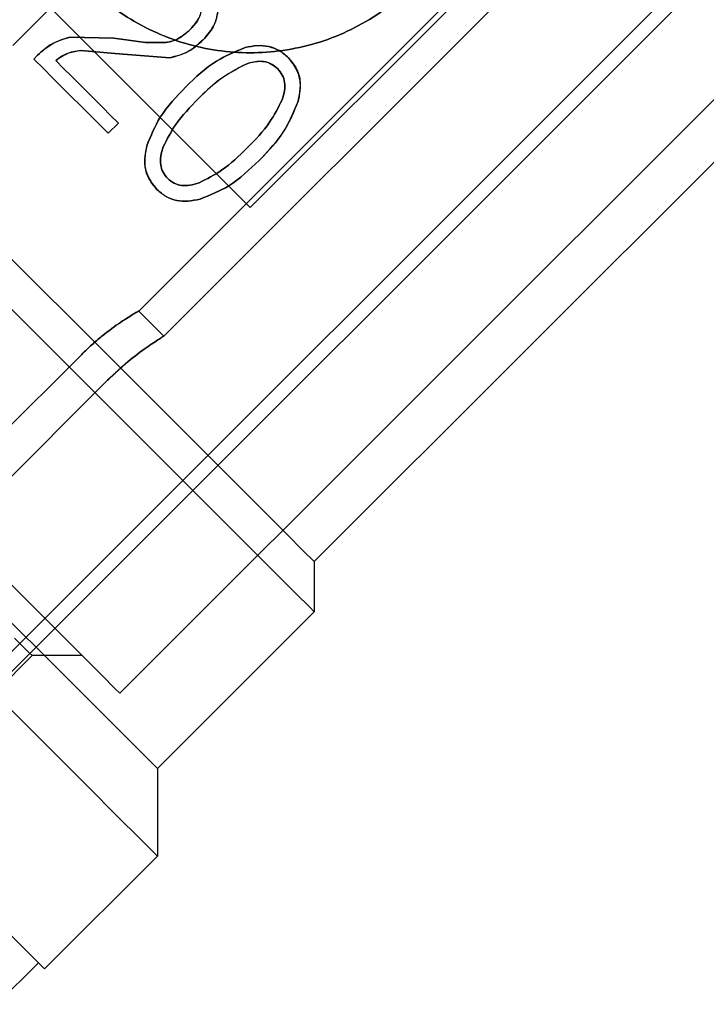
# Model space of a CAD drawing. Units: millimetres. Extents: x 60539 to 193792, y -5986 to 11045.
# Drawn here: x 62509 to 62528, y 2885 to 2912 of the extents above; entities that cross this region are included whole.
import ezdxf

# ---------------------------------------------------------------- set-up
doc = ezdxf.new("R2010")
doc.units = ezdxf.units.MM

msp = doc.modelspace()

# ---------------------------------------------------------------- linework, layer by layer
for p, q in [((62528.08, 2919.975), (62512.381, 2904.276)), ((62532.357, 2918.227), (62505.147, 2891.018)), ((62527.761, 2918.241), (62513.088, 2903.569)), ((62532.64, 2917.945), (62505.43, 2890.735)), ((62526.362, 2918.031), (62515.529, 2907.197)), ((62515.529, 2907.197), (62526.362, 2918.031)), ((62536.366, 2916.24), (62517.331, 2897.205)), ((62534.478, 2916.12), (62511.851, 2893.493)), ((62512.542, 2915.484), (62508.83, 2911.771)), ((62510.442, 2912.003), (62511.683, 2911.97)), ((62511.683, 2911.97), (62510.442, 2912.003)), ((62511.683, 2911.97), (62512.57, 2911.849)), ((62512.57, 2911.849), (62511.683, 2911.97)), ((62512.57, 2911.849), (62513.144, 2911.849)), ((62513.144, 2911.849), (62512.57, 2911.849)), ((62509.429, 2911.383), (62509.53, 2911.494)), ((62509.53, 2911.494), (62509.429, 2911.383)), ((62511.708, 2911.542), (62510.746, 2911.628)), ((62510.746, 2911.628), (62511.708, 2911.542)), ((62513.26, 2911.421), (62511.708, 2911.542)), ((62511.708, 2911.542), (62513.26, 2911.421)), ((62511.809, 2909.578), (62511.522, 2909.291)), ((62512.381, 2904.276), (62513.101, 2903.556)), ((62505.118, 2897.397), (62510.775, 2903.054)), ((62505.848, 2896.667), (62511.505, 2902.324)), ((62517.331, 2897.205), (62517.331, 2895.791)), ((62517.331, 2895.791), (62512.911, 2891.371)), ((62509.376, 2894.553), (62505.487, 2890.664)), ((62510.79, 2894.553), (62509.376, 2894.553)), ((62512.911, 2891.371), (62512.911, 2888.897)), ((62512.911, 2888.897), (62509.729, 2885.715)), ((62509.553, 2885.891), (62508.378, 2884.717))]:
    msp.add_line(p, q)
at = {"flags": 128}
for points in [[(62496.086, 2918.45), (62497.014, 2917.522), (62498.147, 2916.389), (62499.459, 2915.077), (62500.92, 2913.616), (62502.498, 2912.038), (62504.155, 2910.381), (62505.854, 2908.682), (62507.557, 2906.978), (62509.226, 2905.31), (62510.821, 2903.715), (62512.307, 2902.229), (62513.65, 2900.886), (62514.819, 2899.717), (62515.788, 2898.748), (62516.535, 2898.001), (62517.042, 2897.494), (62517.299, 2897.237), (62517.331, 2897.205)], [(62517.331, 2897.205), (62517.299, 2897.237), (62517.042, 2897.494), (62516.535, 2898.001), (62515.788, 2898.748), (62514.819, 2899.717), (62513.65, 2900.886), (62512.307, 2902.229), (62510.821, 2903.715), (62509.226, 2905.31), (62507.557, 2906.978), (62505.854, 2908.682), (62504.155, 2910.381), (62502.498, 2912.038), (62500.92, 2913.616), (62499.459, 2915.077), (62498.147, 2916.389), (62497.014, 2917.522), (62496.086, 2918.45)], [(62494.967, 2918.155), (62495.959, 2917.162), (62497.148, 2915.974), (62498.507, 2914.615), (62500.008, 2913.114), (62501.621, 2911.501), (62503.31, 2909.811), (62505.042, 2908.08), (62506.779, 2906.343), (62508.486, 2904.636), (62510.126, 2902.996), (62511.665, 2901.457), (62513.071, 2900.051), (62514.314, 2898.807), (62515.369, 2897.752), (62516.214, 2896.908), (62516.83, 2896.292), (62517.205, 2895.917), (62517.331, 2895.791)], [(62517.331, 2895.791), (62517.205, 2895.917), (62516.83, 2896.292), (62516.214, 2896.908), (62515.369, 2897.752), (62514.314, 2898.807), (62513.071, 2900.051), (62511.665, 2901.457), (62510.126, 2902.996), (62508.486, 2904.636), (62506.779, 2906.343), (62505.042, 2908.08), (62503.31, 2909.811), (62501.621, 2911.501), (62500.008, 2913.114), (62498.507, 2914.615), (62497.148, 2915.974), (62495.959, 2917.162), (62494.967, 2918.155)], [(62515.529, 2907.197), (62514.249, 2908.477), (62512.906, 2909.82), (62511.52, 2911.206), (62510.112, 2912.614), (62508.705, 2914.022), (62507.318, 2915.408), (62505.975, 2916.751), (62504.696, 2918.031)], [(62504.696, 2918.031), (62505.974, 2916.752), (62507.317, 2915.409), (62508.704, 2914.022), (62510.112, 2912.614), (62511.521, 2911.205), (62512.907, 2909.819), (62514.25, 2908.476), (62515.529, 2907.197)], [(62486.462, 2915.346), (62486.771, 2915.037), (62487.326, 2914.482), (62488.116, 2913.692), (62489.127, 2912.681), (62490.338, 2911.47), (62491.726, 2910.082), (62493.266, 2908.542), (62494.928, 2906.88), (62496.68, 2905.128), (62498.489, 2903.319), (62500.32, 2901.488), (62502.138, 2899.67), (62503.908, 2897.899), (62505.598, 2896.21), (62507.174, 2894.634), (62508.607, 2893.201), (62509.869, 2891.939), (62510.936, 2890.872), (62511.788, 2890.02), (62512.408, 2889.4), (62512.785, 2889.023), (62512.911, 2888.897)], [(62512.911, 2888.897), (62512.785, 2889.023), (62512.408, 2889.4), (62511.788, 2890.02), (62510.936, 2890.872), (62509.869, 2891.939), (62508.607, 2893.201), (62507.174, 2894.634), (62505.598, 2896.21), (62503.908, 2897.899), (62502.138, 2899.67), (62500.32, 2901.488), (62498.489, 2903.319), (62496.68, 2905.128), (62494.928, 2906.88), (62493.266, 2908.542), (62491.726, 2910.082), (62490.338, 2911.47), (62489.127, 2912.681), (62488.116, 2913.692), (62487.326, 2914.482), (62486.771, 2915.037), (62486.462, 2915.346)], [(62488.943, 2915.34), (62489.257, 2915.026), (62489.813, 2914.47), (62490.6, 2913.683), (62491.601, 2912.682), (62492.795, 2911.488), (62494.158, 2910.125), (62495.66, 2908.623), (62497.271, 2907.011), (62498.958, 2905.325), (62500.685, 2903.598), (62502.416, 2901.867), (62504.115, 2900.167), (62505.748, 2898.535), (62507.279, 2897.004), (62508.677, 2895.605), (62509.914, 2894.369), (62510.963, 2893.32), (62511.802, 2892.481), (62512.414, 2891.869), (62512.786, 2891.496), (62512.911, 2891.371)], [(62512.911, 2891.371), (62512.786, 2891.496), (62512.414, 2891.869), (62511.802, 2892.481), (62510.963, 2893.32), (62509.914, 2894.369), (62508.677, 2895.605), (62507.279, 2897.004), (62505.748, 2898.535), (62504.115, 2900.167), (62502.416, 2901.867), (62500.685, 2903.598), (62498.958, 2905.325), (62497.271, 2907.011), (62495.66, 2908.623), (62494.158, 2910.125), (62492.795, 2911.488), (62491.601, 2912.682), (62490.6, 2913.683), (62489.813, 2914.47), (62489.257, 2915.026), (62488.943, 2915.34)], [(62511.722, 2893.621), (62511.851, 2893.493), (62511.722, 2893.621), (62511.34, 2894.003), (62510.714, 2894.63), (62509.859, 2895.485), (62508.796, 2896.548), (62507.551, 2897.792), (62506.156, 2899.188), (62504.644, 2900.7), (62503.053, 2902.291), (62501.421, 2903.923), (62499.789, 2905.554), (62498.198, 2907.146), (62496.686, 2908.658), (62495.29, 2910.053), (62494.046, 2911.298), (62492.983, 2912.36), (62492.128, 2913.216)], [(62492.128, 2913.216), (62492.983, 2912.36), (62494.046, 2911.298), (62495.29, 2910.053), (62496.686, 2908.658), (62498.198, 2907.146), (62499.789, 2905.554), (62501.421, 2903.923), (62503.053, 2902.291), (62504.644, 2900.7), (62506.156, 2899.188), (62507.551, 2897.792), (62508.796, 2896.548), (62509.859, 2895.485), (62510.714, 2894.63), (62511.34, 2894.003), (62511.722, 2893.621)], [(62510.79, 2894.553), (62510.662, 2894.681), (62510.282, 2895.061), (62509.661, 2895.683), (62508.815, 2896.529), (62507.766, 2897.577), (62506.545, 2898.798), (62505.184, 2900.159), (62503.721, 2901.623), (62502.195, 2903.149), (62500.647, 2904.696), (62499.121, 2906.223), (62497.657, 2907.686), (62496.296, 2909.047), (62495.075, 2910.268), (62494.027, 2911.316), (62493.181, 2912.163), (62492.559, 2912.784)], [(62492.559, 2912.784), (62493.181, 2912.163), (62494.027, 2911.316), (62495.075, 2910.268), (62496.296, 2909.047), (62497.657, 2907.686), (62499.121, 2906.223), (62500.647, 2904.696), (62502.195, 2903.149), (62503.721, 2901.623), (62505.184, 2900.159), (62506.545, 2898.798), (62507.766, 2897.577), (62508.815, 2896.529), (62509.661, 2895.683), (62510.282, 2895.061), (62510.662, 2894.681), (62510.79, 2894.553)], [(62509.729, 2885.715), (62509.6, 2885.844), (62509.216, 2886.228), (62508.583, 2886.861), (62507.715, 2887.729), (62506.628, 2888.816), (62505.343, 2890.101), (62503.885, 2891.559), (62502.283, 2893.161), (62500.568, 2894.876), (62498.773, 2896.671), (62496.934, 2898.51), (62495.085, 2900.359), (62493.264, 2902.18), (62491.505, 2903.939), (62489.842, 2905.602), (62488.309, 2907.135), (62486.934, 2908.51), (62485.745, 2909.699), (62484.765, 2910.679), (62484.013, 2911.432), (62483.503, 2911.941), (62483.245, 2912.199), (62483.213, 2912.231)], [(62511.522, 2909.291), (62511.263, 2909.549), (62511.004, 2909.809), (62510.743, 2910.07), (62510.481, 2910.331), (62510.219, 2910.594), (62509.956, 2910.856), (62509.693, 2911.12), (62509.429, 2911.383)], [(62509.429, 2911.383), (62509.693, 2911.12), (62509.956, 2910.856), (62510.219, 2910.594), (62510.481, 2910.331), (62510.743, 2910.07), (62511.004, 2909.809), (62511.263, 2909.549), (62511.522, 2909.291)], [(62510.041, 2911.346), (62510.264, 2911.123), (62510.486, 2910.901), (62510.708, 2910.679), (62510.93, 2910.457), (62511.151, 2910.236), (62511.371, 2910.016), (62511.591, 2909.796), (62511.809, 2909.578)], [(62511.809, 2909.578), (62511.59, 2909.796), (62511.371, 2910.016), (62511.151, 2910.236), (62510.93, 2910.457), (62510.708, 2910.679), (62510.486, 2910.901), (62510.264, 2911.123), (62510.041, 2911.346)], [(62509.251, 2894.678), (62509.376, 2894.553), (62509.251, 2894.678), (62508.881, 2895.048)], [(62508.881, 2895.048), (62509.251, 2894.678)], [(62509.553, 2885.891), (62509.425, 2886.019), (62509.046, 2886.398), (62508.422, 2887.022)], [(62508.422, 2887.022), (62509.046, 2886.398), (62509.425, 2886.019), (62509.553, 2885.891)], [(62508.583, 2886.861), (62509.216, 2886.228), (62509.6, 2885.844), (62509.729, 2885.715), (62509.729, 2885.715)]]:
    msp.add_lwpolyline(points, dxfattribs=at)
for points, knots in [([(62515.405, 2924.498), (62514.783, 2924.434), (62513.532, 2924.305), (62511.816, 2923.435), (62510.399, 2922.125), (62509.434, 2920.463), (62508.997, 2918.621), (62509.1, 2916.734), (62509.738, 2914.942), (62510.888, 2913.39), (62512.44, 2912.241), (62514.232, 2911.601), (62516.119, 2911.499), (62517.961, 2911.936), (62519.624, 2912.901), (62520.933, 2914.318), (62521.804, 2916.034), (62521.932, 2917.285), (62521.996, 2917.906)], [0, 0, 0, 0, 0.062467, 0.125783, 0.18699, 0.249945, 0.313013, 0.374517, 0.437988, 0.500005, 0.56201, 0.625484, 0.686993, 0.750059, 0.813019, 0.874219, 0.937534, 1, 1, 1, 1]), ([(62521.996, 2917.906), (62521.933, 2917.285), (62521.804, 2916.034), (62520.934, 2914.318), (62519.624, 2912.901), (62517.961, 2911.936), (62516.119, 2911.499), (62514.232, 2911.601), (62512.44, 2912.24), (62510.888, 2913.39), (62509.739, 2914.942), (62509.099, 2916.734), (62508.997, 2918.621), (62509.434, 2920.463), (62510.399, 2922.125), (62511.816, 2923.435), (62513.532, 2924.305), (62514.783, 2924.434), (62515.405, 2924.498)], [0, 0, 0, 0, 0.0624711, 0.1257847, 0.1869919, 0.2499423, 0.3130154, 0.3745197, 0.4379923, 0.5000083, 0.5620115, 0.6254855, 0.686997, 0.7500654, 0.8130198, 0.8742199, 0.937532, 1, 1, 1, 1]), ([(62513.857, 2912.245), (62513.943, 2912.344), (62514.067, 2912.486), (62514.154, 2912.715), (62514.162, 2912.827), (62514.167, 2912.882)], [0, 0, 0, 0, 0.536013, 0.772046, 1, 1, 1, 1]), ([(62514.167, 2912.882), (62514.142, 2912.747), (62514.099, 2912.505), (62513.931, 2912.325), (62513.857, 2912.245)], [0, 0, 0, 0, 0.555653, 1, 1, 1, 1]), ([(62514.625, 2912.857), (62514.596, 2912.66), (62514.543, 2912.307), (62514.303, 2912.042), (62514.197, 2911.925)], [0, 0, 0, 0, 0.55677, 1, 1, 1, 1]), ([(62514.197, 2911.925), (62514.318, 2912.066), (62514.494, 2912.271), (62514.609, 2912.608), (62514.62, 2912.774), (62514.625, 2912.857)], [0, 0, 0, 0, 0.522689, 0.761916, 1, 1, 1, 1]), ([(62513.534, 2911.983), (62513.599, 2912.026), (62513.714, 2912.104), (62513.813, 2912.202), (62513.857, 2912.245)], [0, 0, 0, 0, 0.559689, 1, 1, 1, 1]), ([(62513.857, 2912.245), (62513.801, 2912.19), (62513.701, 2912.092), (62513.585, 2912.016), (62513.534, 2911.983)], [0, 0, 0, 0, 0.564993, 1, 1, 1, 1]), ([(62509.53, 2911.494), (62509.667, 2911.616), (62509.933, 2911.853), (62510.275, 2911.954), (62510.442, 2912.003)], [0, 0, 0, 0, 0.51247, 1, 1, 1, 1]), ([(62510.442, 2912.003), (62510.251, 2911.944), (62509.91, 2911.839), (62509.646, 2911.6), (62509.53, 2911.494)], [0, 0, 0, 0, 0.558743, 1, 1, 1, 1]), ([(62513.144, 2911.849), (62513.221, 2911.863), (62513.358, 2911.888), (62513.48, 2911.954), (62513.534, 2911.983)], [0, 0, 0, 0, 0.560849, 1, 1, 1, 1]), ([(62513.534, 2911.983), (62513.465, 2911.947), (62513.341, 2911.883), (62513.204, 2911.86), (62513.144, 2911.849)], [0, 0, 0, 0, 0.5582676, 1, 1, 1, 1]), ([(62514.197, 2911.925), (62514.054, 2911.796), (62513.781, 2911.551), (62513.428, 2911.463), (62513.26, 2911.421)], [0, 0, 0, 0, 0.523813, 1, 1, 1, 1]), ([(62513.26, 2911.421), (62513.456, 2911.474), (62513.809, 2911.569), (62514.078, 2911.816), (62514.197, 2911.925)], [0, 0, 0, 0, 0.557708, 1, 1, 1, 1]), ([(62515.38, 2911.708), (62515.497, 2911.732), (62515.719, 2911.779), (62516.052, 2911.749), (62516.36, 2911.634), (62516.523, 2911.492), (62516.607, 2911.419)], [0, 0, 0, 0, 0.261915, 0.500947, 0.743525, 1, 1, 1, 1]), ([(62516.607, 2911.419), (62516.523, 2911.492), (62516.36, 2911.635), (62516.051, 2911.75), (62515.718, 2911.778), (62515.496, 2911.732), (62515.38, 2911.708)], [0, 0, 0, 0, 0.2571439, 0.5005033, 0.7388208, 1, 1, 1, 1]), ([(62510.746, 2911.628), (62510.602, 2911.605), (62510.344, 2911.564), (62510.133, 2911.412), (62510.041, 2911.346)], [0, 0, 0, 0, 0.562058, 1, 1, 1, 1]), ([(62510.041, 2911.346), (62510.161, 2911.428), (62510.376, 2911.575), (62510.633, 2911.612), (62510.746, 2911.628)], [0, 0, 0, 0, 0.558383, 1, 1, 1, 1]), ([(62513.713, 2910.605), (62513.988, 2910.87), (62514.479, 2911.342), (62515.105, 2911.596), (62515.38, 2911.708)], [0, 0, 0, 0, 0.559427, 1, 1, 1, 1]), ([(62515.38, 2911.708), (62515.105, 2911.596), (62514.479, 2911.342), (62513.988, 2910.87), (62513.713, 2910.605)], [0, 0, 0, 0, 0.440562, 1, 1, 1, 1]), ([(62515.411, 2911.245), (62515.133, 2911.096), (62514.636, 2910.831), (62514.235, 2910.435), (62514.058, 2910.26)], [0, 0, 0, 0, 0.559893, 1, 1, 1, 1]), ([(62514.058, 2910.26), (62514.29, 2910.487), (62514.694, 2910.884), (62515.196, 2911.137), (62515.411, 2911.245)], [0, 0, 0, 0, 0.572749, 1, 1, 1, 1]), ([(62516.3, 2911.111), (62516.233, 2911.167), (62516.099, 2911.278), (62515.778, 2911.348), (62515.55, 2911.284), (62515.411, 2911.245)], [0, 0, 0, 0, 0.280065, 0.557901, 1, 1, 1, 1]), ([(62515.411, 2911.245), (62515.498, 2911.272), (62515.662, 2911.323), (62515.908, 2911.324), (62516.13, 2911.257), (62516.242, 2911.16), (62516.3, 2911.111)], [0, 0, 0, 0, 0.27977, 0.525952, 0.758317, 1, 1, 1, 1]), ([(62516.607, 2911.419), (62516.685, 2911.326), (62516.842, 2911.142), (62516.971, 2910.715), (62516.914, 2910.395), (62516.879, 2910.2)], [0, 0, 0, 0, 0.280194, 0.559212, 1, 1, 1, 1]), ([(62516.879, 2910.2), (62516.905, 2910.323), (62516.956, 2910.569), (62516.914, 2911.017), (62516.723, 2911.267), (62516.607, 2911.419)], [0, 0, 0, 0, 0.282664, 0.563527, 1, 1, 1, 1]), ([(62516.423, 2910.232), (62516.451, 2910.319), (62516.503, 2910.482), (62516.506, 2910.725), (62516.443, 2910.944), (62516.348, 2911.055), (62516.3, 2911.111)], [0, 0, 0, 0, 0.281476, 0.528455, 0.760297, 1, 1, 1, 1]), ([(62516.3, 2911.111), (62516.348, 2911.055), (62516.443, 2910.944), (62516.506, 2910.725), (62516.503, 2910.482), (62516.451, 2910.319), (62516.423, 2910.232)], [0, 0, 0, 0, 0.239669, 0.471468, 0.718468, 1, 1, 1, 1]), ([(62512.61, 2908.938), (62512.723, 2909.215), (62512.978, 2909.84), (62513.45, 2910.331), (62513.713, 2910.605)], [0, 0, 0, 0, 0.442272, 1, 1, 1, 1]), ([(62513.713, 2910.605), (62513.45, 2910.331), (62512.978, 2909.84), (62512.723, 2909.215), (62512.61, 2908.938)], [0, 0, 0, 0, 0.557732, 1, 1, 1, 1]), ([(62514.058, 2910.26), (62513.832, 2910.029), (62513.436, 2909.625), (62513.182, 2909.123), (62513.074, 2908.908)], [0, 0, 0, 0, 0.570709, 1, 1, 1, 1]), ([(62513.074, 2908.908), (62513.182, 2909.123), (62513.436, 2909.625), (62513.832, 2910.029), (62514.058, 2910.26)], [0, 0, 0, 0, 0.429286, 1, 1, 1, 1]), ([(62516.423, 2910.232), (62516.315, 2910.016), (62516.064, 2909.514), (62515.667, 2909.108), (62515.441, 2908.877)], [0, 0, 0, 0, 0.43135, 1, 1, 1, 1]), ([(62515.441, 2908.877), (62515.667, 2909.108), (62516.064, 2909.514), (62516.315, 2910.016), (62516.423, 2910.232)], [0, 0, 0, 0, 0.568617, 1, 1, 1, 1]), ([(62516.879, 2910.2), (62516.731, 2909.854), (62516.465, 2909.234), (62515.991, 2908.744), (62515.781, 2908.527)], [0, 0, 0, 0, 0.558311, 1, 1, 1, 1]), ([(62515.781, 2908.527), (62516.044, 2908.801), (62516.518, 2909.296), (62516.768, 2909.921), (62516.879, 2910.2)], [0, 0, 0, 0, 0.553802, 1, 1, 1, 1]), ([(62512.895, 2907.706), (62512.816, 2907.799), (62512.658, 2907.983), (62512.519, 2908.415), (62512.575, 2908.739), (62512.61, 2908.938)], [0, 0, 0, 0, 0.280716, 0.559579, 1, 1, 1, 1]), ([(62512.61, 2908.938), (62512.584, 2908.813), (62512.533, 2908.564), (62512.582, 2908.108), (62512.777, 2907.858), (62512.895, 2907.706)], [0, 0, 0, 0, 0.282656, 0.563304, 1, 1, 1, 1]), ([(62513.074, 2908.908), (62513.046, 2908.82), (62512.993, 2908.655), (62512.99, 2908.407), (62513.057, 2908.184), (62513.153, 2908.071), (62513.202, 2908.014)], [0, 0, 0, 0, 0.281001, 0.527442, 0.759279, 1, 1, 1, 1]), ([(62513.202, 2908.014), (62513.153, 2908.071), (62513.057, 2908.184), (62512.99, 2908.407), (62512.993, 2908.655), (62513.046, 2908.82), (62513.074, 2908.908)], [0, 0, 0, 0, 0.240618, 0.472434, 0.718932, 1, 1, 1, 1]), ([(62515.441, 2908.877), (62515.21, 2908.652), (62514.805, 2908.254), (62514.303, 2908.004), (62514.086, 2907.895)], [0, 0, 0, 0, 0.5686997, 1, 1, 1, 1]), ([(62514.086, 2907.895), (62514.303, 2908.004), (62514.805, 2908.254), (62515.21, 2908.652), (62515.441, 2908.877)], [0, 0, 0, 0, 0.4313889, 1, 1, 1, 1]), ([(62515.781, 2908.527), (62515.508, 2908.266), (62515.015, 2907.794), (62514.392, 2907.545), (62514.114, 2907.434)], [0, 0, 0, 0, 0.55305, 1, 1, 1, 1]), ([(62514.114, 2907.434), (62514.392, 2907.545), (62515.015, 2907.794), (62515.508, 2908.266), (62515.781, 2908.527)], [0, 0, 0, 0, 0.446901, 1, 1, 1, 1]), ([(62513.202, 2908.014), (62513.259, 2907.966), (62513.37, 2907.871), (62513.59, 2907.808), (62513.835, 2907.814), (62513.999, 2907.867), (62514.086, 2907.895)], [0, 0, 0, 0, 0.238616, 0.469877, 0.717167, 1, 1, 1, 1]), ([(62514.086, 2907.895), (62513.999, 2907.867), (62513.835, 2907.814), (62513.59, 2907.808), (62513.37, 2907.871), (62513.259, 2907.966), (62513.202, 2908.014)], [0, 0, 0, 0, 0.282891, 0.530188, 0.761419, 1, 1, 1, 1]), ([(62514.114, 2907.434), (62513.998, 2907.41), (62513.778, 2907.362), (62513.448, 2907.385), (62513.142, 2907.493), (62512.978, 2907.634), (62512.895, 2907.706)], [0, 0, 0, 0, 0.262389, 0.501761, 0.746289, 1, 1, 1, 1]), ([(62512.895, 2907.706), (62512.978, 2907.634), (62513.143, 2907.492), (62513.45, 2907.385), (62513.78, 2907.362), (62513.999, 2907.41), (62514.114, 2907.434)], [0, 0, 0, 0, 0.254583, 0.500111, 0.738611, 1, 1, 1, 1]), ([(62510.775, 2903.054), (62510.869, 2903.145), (62511.058, 2903.328), (62511.443, 2903.653), (62511.898, 2903.983), (62512.221, 2904.182), (62512.358, 2904.263), (62512.393, 2904.283), (62512.358, 2904.263), (62512.221, 2904.182), (62511.898, 2903.983), (62511.443, 2903.653), (62511.058, 2903.328), (62510.869, 2903.145), (62510.775, 2903.054)], [0, 0, 0, 0, 0.0622621, 0.1252146, 0.2500128, 0.3747899, 0.4377821, 0.5000401, 0.5622958, 0.6252511, 0.7500138, 0.874789, 0.9377641, 1, 1, 1, 1]), ([(62511.505, 2902.324), (62511.696, 2902.504), (62512.079, 2902.864), (62512.617, 2903.264), (62512.932, 2903.471), (62513.066, 2903.555), (62513.1, 2903.576), (62513.066, 2903.555), (62512.933, 2903.471), (62512.617, 2903.265), (62512.168, 2902.926), (62511.787, 2902.598), (62511.599, 2902.415), (62511.505, 2902.324)], [0, 0, 0, 0, 0.124685, 0.249552, 0.37437, 0.437383, 0.49974, 0.562018, 0.625031, 0.749873, 0.874698, 0.937697, 1, 1, 1, 1])]:
    msp.add_open_spline(points, degree=3, knots=knots)

doc.saveas('drawing.dxf')
